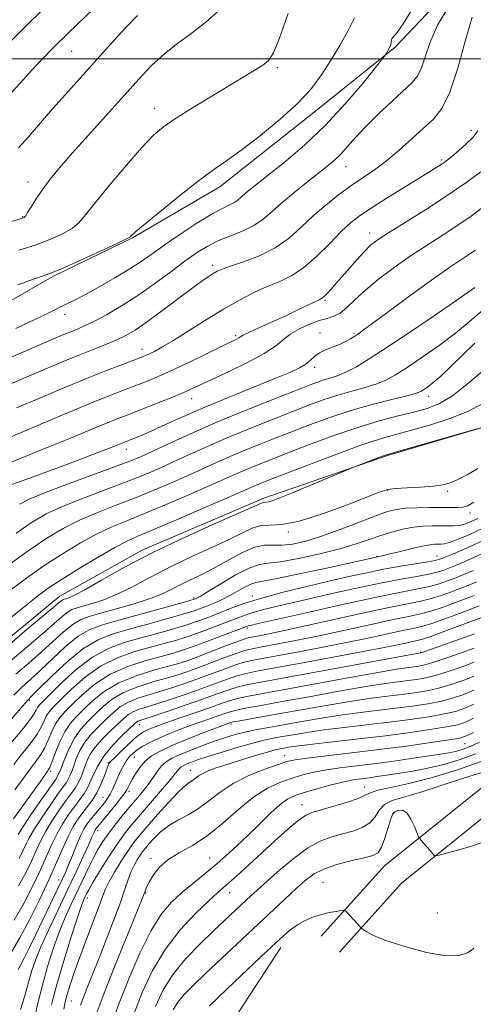
# Model space of a CAD drawing. Extents: x 2134800 to 2137700, y 354800 to 357700.
# Drawn here: x 2135265 to 2135375, y 355771 to 356009 of the extents above; entities that cross this region are included whole.
import ezdxf

# ---------------------------------------------------------------- set-up
doc = ezdxf.new("R2010")
doc.units = 0
doc.header["$MEASUREMENT"] = 0
for name, color, linetype, lineweight in [('32000', 7, 'Continuous', 0), ('DTM HARD BREAKLINE', 7, 'Continuous', 0), ('DTM SPOT ELEVATION', 2, 'Continuous', 13), ('INDEX CONTOUR', 41, 'Continuous', 13), ('INTERMEDIATE CONTOUR', 44, 'Continuous', 0)]:
    doc.layers.add(name, color=color, linetype=linetype, lineweight=lineweight)

msp = doc.modelspace()

# ---------------------------------------------------------------- linework, layer by layer
at = {"layer": '32000', "flags": 128}
msp.add_lwpolyline([(2137500, 356000), (2135000, 356000)], dxfattribs=at)
at = {"layer": 'DTM HARD BREAKLINE'}
for points in [[(2135582.32, 356228.94, 944.04), (2135574.76, 356157.2, 930.01), (2135566.64, 356095.41, 919.75), (2135561.59, 356059.36, 917.12), (2135546.64, 356029.23, 917.48), (2135528.82, 356009.11, 917.48), (2135492.64, 355941.46, 912.89), (2135459.16, 355888.92, 909.81), (2135423.27, 355857.28, 907.28), (2135387.99, 355832.43, 904.71), (2135353.63, 355804.7, 901.13), (2135338.3, 355787.69, 899.33)], [(2135588.16, 356228.44, 944.46), (2135580.6, 356156.61, 930.42), (2135572.46, 356094.69, 920.14), (2135567.27, 356057.63, 917.37), (2135551.52, 356025.94, 917.57), (2135533.65, 356005.78, 917.57), (2135497.71, 355938.55, 913.02), (2135463.66, 355885.13, 909.86), (2135426.92, 355852.74, 907.28), (2135391.54, 355827.83, 904.71), (2135357.69, 355800.51, 901.15), (2135342.68, 355783.85, 899.38)], [(2135374.451, 356022.167, 972.615), (2135356.169, 356002.795, 973.805), (2135336.985, 355987.469, 975.415), (2135313.803, 355969.074, 975.415), (2135292.658, 355956.687, 975.905), (2135273.345, 355947.322, 975.835), (2135241.487, 355929.009, 975.345), (2135221.968, 355916.658, 974.715), (2135200.051, 355902.357, 976.115), (2135177.458, 355881.806, 977.305), (2135164.259, 355865.526, 976.395), (2135152.402, 355849.818, 975.905), (2135137.648, 355830.251, 974.015), (2135124.42, 355815.326, 973.385)], [(2135173.589, 355759.255, 948.185), (2135192.315, 355780.879, 949.655), (2135212.028, 355803.535, 950.705), (2135234.047, 355831.698, 951.335), (2135252.808, 355851.706, 950.705), (2135275.043, 355869.972, 950.705), (2135295.007, 355881.116, 950.425), (2135324.438, 355893.678, 950.355), (2135354.32, 355904.027, 949.865), (2135382.43, 355912.317, 950.005), (2135399.992, 355922.399, 949.025), (2135420.211, 355940.418, 948.955), (2135432.202, 355955.834, 948.605), (2135441.773, 355970.996, 947.765), (2135459.12, 356000.269, 947.275), (2135466.426, 356017.401, 946.855)], [(2135328.522, 355785.005, 899.465), (2135313.497, 355762.008, 899.465), (2135308.154, 355747.106, 899.185), (2135301.134, 355729.95, 899.185), (2135293.392, 355712.039, 899.815), (2135290.581, 355705.324, 899.535), (2135287.754, 355699.349, 900.445), (2135275.096, 355680.838, 903.455), (2135262.321, 355667.746, 907.445), (2135239.141, 355645.803, 908.145), (2135209.392, 355620.02, 908.075), (2135192.799, 355612.513, 906.745), (2135177.983, 355613.916, 907.445), (2135163.997, 355622.483, 908.285), (2135156.184, 355630.445, 907.865)]]:
    msp.add_polyline3d(points, dxfattribs=at)
at = {"layer": 'DTM SPOT ELEVATION'}
for p in [(2135277.89, 356001.83, 983.1), (2135327.71, 355997.87, 977.7), (2135297.95, 355988.07, 978.6), (2135374.59, 355982.71, 968.48), (2135367.32, 355975.52, 968.26), (2135344.3, 355973.93, 971.2), (2135267.33, 355970.17, 980.6), (2135266.08, 355961.85, 980.1), (2135350.05, 355957.87, 966.6), (2135312, 355950.01, 970.4), (2135339.24, 355941.54, 965.8), (2135276.25, 355938.2, 973.5), (2135317.58, 355933.03, 966.27), (2135337.98, 355933.68, 962.5), (2135346.2, 355933.55, 962.2), (2135294.91, 355929.71, 968.6), (2135336.7, 355925.4, 961.6), (2135306.99, 355917.75, 963.3), (2135364.32, 355918.35, 955.4), (2135291.14, 355905.53, 961.4), (2135354.39, 355895.61, 947.9), (2135368.88, 355895.32, 947.7), (2135374.27, 355890.1, 945.5), (2135330.33, 355885.54, 947.8), (2135351.79, 355879.65, 942.1), (2135366.29, 355879.69, 940.7), (2135321.66, 355870.03, 940.5), (2135307.41, 355869.58, 944.3), (2135320.38, 355862.28, 935.7), (2135362.37, 355856.44, 926.1), (2135304.85, 355854.08, 934.1), (2135267.71, 355844.82, 941.8), (2135294.36, 355838.9, 925.3), (2135316.5, 355839.07, 919.7), (2135373.03, 355834.31, 911.1), (2135286.83, 355829.67, 924.1), (2135293.09, 355831.01, 921.1), (2135329.42, 355831.42, 912.7), (2135272.82, 355827.6, 933.7), (2135306.67, 355827.81, 914.7), (2135291.81, 355822.74, 919.6), (2135348.77, 355823.82, 906.7), (2135285.54, 355821.32, 922.9), (2135333.67, 355819.54, 906.7), (2135355.78, 355817.33, 901.7), (2135284.25, 355813.25, 919.5), (2135297.12, 355806.56, 910.3), (2135311.29, 355806.63, 908.9), (2135274.76, 355801.32, 922.7), (2135338.7, 355800.71, 900.9), (2135295.82, 355798.14, 909.9), (2135316.17, 355798.24, 905.3), (2135281.7, 355796.99, 915.5), (2135366.34, 355793.29, 901.1), (2135277.86, 355772.05, 913.1)]:
    msp.add_point(p, dxfattribs=at)
at = {"layer": 'INDEX CONTOUR'}
for points in [[(2135262.472, 355960.327, 980), (2135266.224, 355961.521, 980), (2135266.418, 355961.626, 980), (2135266.726, 355961.976, 980), (2135267.279, 355962.811, 980), (2135268.178, 355964.29, 980), (2135269.407, 355966.265, 980), (2135270.916, 355968.509, 980), (2135272.71, 355970.89, 980), (2135275.002, 355973.658, 980), (2135278.057, 355977.16, 980), (2135281.995, 355981.578, 980), (2135294.166, 355995.129, 980), (2135297.32, 355998.458, 980), (2135300.347, 356001.26, 980), (2135303.509, 356003.711, 980), (2135306.844, 356006.117, 980), (2135310.332, 356008.818, 980), (2135313.903, 356012.047, 980)], [(2135261.736, 355920.744, 970), (2135266.9, 355922.969, 970), (2135271.681, 355925.003, 970), (2135276.012, 355926.817, 970), (2135279.898, 355928.405, 970), (2135286.343, 355930.963, 970), (2135288.892, 355932.029, 970), (2135291.063, 355933.067, 970), (2135293.255, 355934.35, 970), (2135295.949, 355936.193, 970), (2135299.431, 355938.761, 970), (2135306.638, 355944.207, 970), (2135309.169, 355946.059, 970), (2135310.912, 355947.265, 970), (2135312.122, 355948.039, 970), (2135313.1, 355948.592, 970), (2135314.333, 355949.126, 970), (2135316.357, 355949.838, 970), (2135319.509, 355950.899, 970), (2135323.328, 355952.371, 970), (2135327.159, 355954.289, 970), (2135330.499, 355956.649, 970), (2135333.475, 355959.29, 970), (2135336.368, 355962.012, 970), (2135339.39, 355964.638, 970), (2135342.477, 355967.084, 970), (2135345.494, 355969.289, 970), (2135351.163, 355973.18, 970), (2135354.067, 355975.356, 970), (2135357.152, 355977.944, 970), (2135360.232, 355980.687, 970), (2135363.052, 355983.223, 970), (2135365.433, 355985.408, 970), (2135367.487, 355987.983, 970), (2135369.401, 355991.908, 970), (2135371.31, 355997.724, 970), (2135373.147, 356004.3, 970), (2135374.794, 356010.086, 970)], [(2135265.297, 355892.214, 960), (2135267.636, 355893.44, 960), (2135271.229, 355894.936, 960), (2135276.657, 355896.989, 960), (2135288.291, 355901.259, 960), (2135291.962, 355902.647, 960), (2135294.604, 355903.743, 960), (2135297.419, 355905.023, 960), (2135301.376, 355906.862, 960), (2135306.522, 355909.205, 960), (2135312.678, 355911.895, 960), (2135319.525, 355914.74, 960), (2135326.206, 355917.427, 960), (2135331.727, 355919.608, 960), (2135335.385, 355921.038, 960), (2135337.629, 355921.88, 960), (2135339.199, 355922.402, 960), (2135340.728, 355922.85, 960), (2135342.429, 355923.408, 960), (2135344.413, 355924.24, 960), (2135346.818, 355925.512, 960), (2135349.918, 355927.392, 960), (2135354.017, 355930.048, 960), (2135359.192, 355933.499, 960), (2135364.614, 355937.165, 960), (2135369.226, 355940.319, 960), (2135372.24, 355942.41, 960), (2135375.454, 355944.692, 960)], [(2135260.886, 355856.555, 950), (2135266.706, 355861.585, 950), (2135273.876, 355867.576, 950), (2135275.068, 355868.59, 950), (2135275.515, 355868.953, 950), (2135275.813, 355869.128, 950), (2135276.14, 355869.251, 950), (2135276.57, 355869.371, 950), (2135277.244, 355869.59, 950), (2135278.589, 355870.203, 950), (2135281.1, 355871.555, 950), (2135285.162, 355873.882, 950), (2135290.715, 355876.991, 950), (2135297.586, 355880.576, 950), (2135305.403, 355884.306, 950), (2135312.995, 355887.729, 950), (2135323.875, 355892.527, 950), (2135324.341, 355892.686, 950), (2135325.079, 355892.718, 950), (2135325.689, 355892.829, 950), (2135326.641, 355893.137, 950), (2135328.296, 355893.785, 950), (2135331.07, 355894.925, 950), (2135346.377, 355901.284, 950), (2135352.853, 355903.774, 950), (2135354.055, 355904.206, 950), (2135355.673, 355904.696, 950), (2135382.457, 355912.32, 950)], [(2135262.779, 355833.974, 940), (2135266.25, 355838.082, 940), (2135267.818, 355840.042, 940), (2135268.812, 355841.465, 940), (2135269.354, 355842.413, 940), (2135269.68, 355843.047, 940), (2135270.055, 355843.582, 940), (2135270.87, 355844.451, 940), (2135272.551, 355846.143, 940), (2135275.37, 355848.932, 940), (2135278.992, 355852.23, 940), (2135282.935, 355855.236, 940), (2135286.807, 355857.344, 940), (2135290.607, 355858.74, 940), (2135294.425, 355859.805, 940), (2135298.304, 355860.854, 940), (2135302.09, 355861.921, 940), (2135305.58, 355862.973, 940), (2135308.63, 355863.988, 940), (2135311.349, 355864.986, 940), (2135313.906, 355865.998, 940), (2135316.518, 355867.057, 940), (2135319.592, 355868.199, 940), (2135323.581, 355869.462, 940), (2135328.737, 355870.857, 940), (2135334.499, 355872.281, 940), (2135340.107, 355873.605, 940), (2135344.982, 355874.728, 940), (2135349.29, 355875.673, 940), (2135353.383, 355876.49, 940), (2135357.473, 355877.217, 940), (2135364.092, 355878.301, 940), (2135365.843, 355878.623, 940), (2135366.986, 355878.937, 940), (2135368.255, 355879.419, 940), (2135370.316, 355880.253, 940), (2135373.565, 355881.66, 940), (2135378.333, 355883.87, 940)], [(2135265.254, 355806.498, 930), (2135266.151, 355808.332, 930), (2135266.851, 355809.881, 930), (2135267.672, 355811.537, 930), (2135268.919, 355813.684, 930), (2135270.765, 355816.53, 930), (2135272.855, 355819.592, 930), (2135274.699, 355822.211, 930), (2135276.661, 355824.925, 930), (2135277.122, 355825.675, 930), (2135277.516, 355826.52, 930), (2135277.929, 355827.59, 930), (2135278.419, 355828.96, 930), (2135279.05, 355830.669, 930), (2135279.92, 355832.611, 930), (2135281.136, 355834.644, 930), (2135282.748, 355836.642, 930), (2135284.577, 355838.539, 930), (2135286.386, 355840.286, 930), (2135288.026, 355841.841, 930), (2135289.688, 355843.199, 930), (2135291.646, 355844.365, 930), (2135294.094, 355845.353, 930), (2135296.888, 355846.232, 930), (2135299.801, 355847.081, 930), (2135302.666, 355847.971, 930), (2135305.556, 355848.946, 930), (2135308.605, 355850.041, 930), (2135315.048, 355852.441, 930), (2135317.796, 355853.414, 930), (2135319.967, 355854.063, 930), (2135322.31, 355854.579, 930), (2135331.075, 355856.196, 930), (2135337.46, 355857.397, 930), (2135343.943, 355858.663, 930), (2135349.666, 355859.846, 930), (2135357.982, 355861.642, 930), (2135360.523, 355862.175, 930), (2135362.616, 355862.67, 930), (2135365.019, 355863.396, 930), (2135368.23, 355864.52, 930), (2135371.709, 355865.806, 930), (2135376.492, 355867.628, 930)], [(2135265.528, 355770.004, 920), (2135266.531, 355773.001, 920), (2135267.182, 355775.343, 920), (2135267.7, 355777.371, 920), (2135268.297, 355779.428, 920), (2135269.168, 355781.881, 920), (2135270.503, 355785.101, 920), (2135272.411, 355789.305, 920), (2135274.665, 355794.098, 920), (2135276.956, 355798.928, 920), (2135279.015, 355803.304, 920), (2135280.718, 355806.974, 920), (2135281.983, 355809.741, 920), (2135282.766, 355811.498, 920), (2135283.414, 355812.996, 920), (2135283.58, 355813.328, 920), (2135283.729, 355813.572, 920), (2135283.883, 355813.778, 920), (2135286.901, 355817.47, 920), (2135288.573, 355819.541, 920), (2135290.001, 355821.344, 920), (2135290.848, 355822.473, 920), (2135291.246, 355823.088, 920), (2135291.667, 355823.95, 920), (2135292.016, 355824.614, 920), (2135292.566, 355825.6, 920), (2135293.376, 355826.961, 920), (2135294.438, 355828.517, 920), (2135295.727, 355830.023, 920), (2135297.271, 355831.313, 920), (2135299.309, 355832.513, 920), (2135302.133, 355833.823, 920), (2135305.842, 355835.363, 920), (2135309.757, 355836.91, 920), (2135316.153, 355839.349, 920), (2135316.391, 355839.423, 920), (2135316.941, 355839.542, 920), (2135318.183, 355839.77, 920), (2135323.82, 355840.76, 920), (2135328.358, 355841.569, 920), (2135333.964, 355842.582, 920), (2135339.999, 355843.651, 920), (2135345.688, 355844.6, 920), (2135350.433, 355845.295, 920), (2135354.353, 355845.795, 920), (2135357.742, 355846.204, 920), (2135360.863, 355846.62, 920), (2135363.843, 355847.116, 920), (2135366.778, 355847.756, 920), (2135369.725, 355848.585, 920), (2135372.589, 355849.566, 920), (2135375.24, 355850.639, 920)], [(2135284.079, 355769.405, 910), (2135285.783, 355773.916, 910), (2135288.317, 355780.278, 910), (2135291.126, 355787.21, 910), (2135294.836, 355796.31, 910), (2135295.412, 355797.759, 910), (2135295.613, 355798.341, 910), (2135295.795, 355798.92, 910), (2135296.124, 355799.752, 910), (2135296.717, 355800.946, 910), (2135297.69, 355802.549, 910), (2135299.149, 355804.379, 910), (2135301.197, 355806.199, 910), (2135303.895, 355807.872, 910), (2135307.125, 355809.682, 910), (2135310.724, 355812.019, 910), (2135314.525, 355815.098, 910), (2135318.341, 355818.447, 910), (2135321.979, 355821.421, 910), (2135325.29, 355823.531, 910), (2135328.28, 355824.917, 910), (2135330.998, 355825.875, 910), (2135333.537, 355826.653, 910), (2135336.154, 355827.323, 910), (2135339.154, 355827.907, 910), (2135342.768, 355828.435, 910), (2135351.571, 355829.527, 910), (2135356.449, 355830.178, 910), (2135361.105, 355830.837, 910), (2135364.992, 355831.407, 910), (2135367.733, 355831.823, 910), (2135369.617, 355832.152, 910), (2135371.103, 355832.494, 910), (2135372.604, 355832.954, 910), (2135374.355, 355833.648, 910), (2135376.542, 355834.696, 910)], [(2135311.256, 355770.825, 900), (2135315.528, 355775.003, 900), (2135320.506, 355779.742, 900), (2135325.063, 355784.034, 900), (2135328.35, 355787.105, 900), (2135330.649, 355789.121, 900), (2135332.521, 355790.484, 900), (2135334.425, 355791.534, 900), (2135336.396, 355792.357, 900), (2135338.368, 355792.978, 900), (2135340.251, 355793.42, 900), (2135341.884, 355793.715, 900), (2135343.084, 355793.892, 900), (2135343.742, 355793.973, 900), (2135344.043, 355793.937, 900), (2135344.245, 355793.753, 900), (2135347.834, 355789.805, 900), (2135348.084, 355789.582, 900), (2135348.483, 355789.28, 900), (2135349.291, 355788.733, 900), (2135350.953, 355787.879, 900), (2135353.958, 355786.68, 900), (2135358.518, 355785.186, 900), (2135363.733, 355783.787, 900), (2135368.426, 355782.962, 900), (2135371.681, 355783.028, 900), (2135373.637, 355783.662, 900), (2135374.695, 355784.381, 900), (2135375.224, 355784.847, 900)]]:
    msp.add_polyline3d(points, dxfattribs=at)
at = {"layer": 'INTERMEDIATE CONTOUR'}
for points in [[(2135262.592, 355990.941, 984), (2135265.48, 355994.15, 984), (2135268.174, 355997.164, 984), (2135270.709, 355999.881, 984), (2135273.537, 356002.747, 984), (2135277.216, 356006.344, 984), (2135291.178, 356019.815, 984)], [(2135262.086, 356003.154, 986), (2135265.365, 356006.434, 986), (2135272.519, 356013.49, 986)], [(2135263.157, 355927.734, 972), (2135269.229, 355930.366, 972), (2135273.399, 355932.157, 972), (2135276.036, 355933.273, 972), (2135279.351, 355934.622, 972), (2135281.06, 355935.369, 972), (2135283.301, 355936.47, 972), (2135286.329, 355938.099, 972), (2135289.975, 355940.226, 972), (2135293.965, 355942.769, 972), (2135298.025, 355945.609, 972), (2135301.898, 355948.467, 972), (2135305.325, 355951.027, 972), (2135308.157, 355953.052, 972), (2135310.671, 355954.631, 972), (2135313.253, 355955.936, 972), (2135316.164, 355957.127, 972), (2135319.182, 355958.332, 972), (2135321.962, 355959.667, 972), (2135324.282, 355961.236, 972), (2135326.423, 355963.074, 972), (2135328.788, 355965.206, 972), (2135331.642, 355967.602, 972), (2135334.682, 355970.031, 972), (2135339.673, 355973.953, 972), (2135341.438, 355975.445, 972), (2135343.017, 355976.967, 972), (2135344.663, 355978.766, 972), (2135346.608, 355980.952, 972), (2135349.082, 355983.599, 972), (2135352.176, 355986.684, 972), (2135355.433, 355989.792, 972), (2135360.215, 355994.22, 972), (2135361.494, 355995.728, 972), (2135362.446, 355997.63, 972), (2135363.405, 356000.459, 972), (2135364.651, 356004.065, 972), (2135366.448, 356008.129, 972), (2135368.914, 356012.301, 972)], [(2135264.45, 355934.783, 974), (2135269.028, 355936.9, 974), (2135272.372, 355938.512, 974), (2135276.796, 355940.693, 974), (2135278.759, 355941.68, 974), (2135281.253, 355942.997, 974), (2135284.615, 355944.844, 974), (2135288.407, 355947.009, 974), (2135291.999, 355949.171, 974), (2135294.96, 355951.113, 974), (2135297.657, 355953.011, 974), (2135300.657, 355955.142, 974), (2135304.326, 355957.66, 974), (2135308.216, 355960.223, 974), (2135311.679, 355962.363, 974), (2135314.22, 355963.748, 974), (2135315.962, 355964.576, 974), (2135317.184, 355965.176, 974), (2135318.145, 355965.826, 974), (2135319.032, 355966.588, 974), (2135320.012, 355967.471, 974), (2135321.278, 355968.531, 974), (2135323.125, 355970.003, 974), (2135325.871, 355972.169, 974), (2135329.71, 355975.247, 974), (2135334.326, 355979.191, 974), (2135339.275, 355983.89, 974), (2135344.104, 355989.104, 974), (2135348.326, 355994.08, 974), (2135351.445, 355997.936, 974), (2135353.144, 356000.065, 974), (2135353.834, 356000.957, 974), (2135354.108, 356001.376, 974), (2135354.436, 356001.937, 974), (2135354.81, 356002.654, 974), (2135355.102, 356003.391, 974), (2135355.227, 356004.038, 974), (2135355.286, 356004.573, 974), (2135355.426, 356005, 974), (2135356.635, 356006.384, 974), (2135358.138, 356008.496, 974), (2135360.39, 356012.104, 974)], [(2135265.039, 355978.478, 982), (2135267.456, 355981.161, 982), (2135273.323, 355987.885, 982), (2135276.442, 355991.41, 982), (2135285.464, 356001.502, 982), (2135288.272, 356004.611, 982), (2135291.059, 356007.588, 982), (2135293.891, 356010.465, 982)], [(2135265.163, 355953.746, 978), (2135269.099, 355954.945, 978), (2135272.687, 355956.286, 978), (2135275.739, 355957.696, 978), (2135278.092, 355959.077, 978), (2135279.742, 355960.448, 978), (2135281.315, 355962.288, 978), (2135283.597, 355965.194, 978), (2135287.089, 355969.475, 978), (2135291.161, 355974.309, 978), (2135294.897, 355978.588, 978), (2135297.683, 355981.521, 978), (2135300.105, 355983.594, 978), (2135303.051, 355985.609, 978), (2135307.124, 355988.159, 978), (2135311.795, 355991, 978), (2135319.839, 355995.835, 978), (2135322.514, 355997.466, 978), (2135324.391, 355998.667, 978), (2135325.651, 355999.694, 978), (2135326.738, 356001.456, 978), (2135328.164, 356005.026, 978), (2135330.268, 356010.992, 978)], [(2135264.88, 355945.311, 976), (2135268.662, 355946.684, 976), (2135271.776, 355947.777, 976), (2135275.302, 355949.152, 976), (2135279.941, 355951.179, 976), (2135284.875, 355953.445, 976), (2135288.906, 355955.343, 976), (2135291.156, 355956.427, 976), (2135292.029, 355956.887, 976), (2135292.247, 355957.073, 976), (2135292.516, 355957.357, 976), (2135293.472, 355958.208, 976), (2135295.736, 355960.116, 976), (2135299.645, 355963.338, 976), (2135304.411, 355967.188, 976), (2135308.962, 355970.749, 976), (2135312.544, 355973.38, 976), (2135315.667, 355975.569, 976), (2135319.159, 355978.08, 976), (2135323.573, 355981.462, 976), (2135328.354, 355985.389, 976), (2135332.672, 355989.317, 976), (2135335.92, 355992.846, 976), (2135338.376, 355996.15, 976), (2135340.542, 355999.549, 976), (2135342.772, 356003.228, 976), (2135344.839, 356006.839, 976), (2135346.369, 356009.902, 976)], [(2135264.571, 355915.572, 968), (2135269.947, 355917.843, 968), (2135275.859, 355920.312, 968), (2135281.55, 355922.645, 968), (2135286.381, 355924.567, 968), (2135290.194, 355926.039, 968), (2135294.685, 355927.743, 968), (2135295.794, 355928.189, 968), (2135296.742, 355928.614, 968), (2135297.967, 355929.214, 968), (2135299.77, 355930.202, 968), (2135302.419, 355931.793, 968), (2135310.299, 355936.792, 968), (2135314.655, 355939.454, 968), (2135318.702, 355941.735, 968), (2135322.348, 355943.591, 968), (2135325.585, 355945.058, 968), (2135328.452, 355946.242, 968), (2135331.175, 355947.543, 968), (2135334.031, 355949.433, 968), (2135337.183, 355952.195, 968), (2135340.352, 355955.342, 968), (2135343.149, 355958.199, 968), (2135345.366, 355960.298, 968), (2135347.53, 355962.008, 968), (2135350.351, 355963.906, 968), (2135354.264, 355966.38, 968), (2135358.595, 355969.061, 968), (2135366.442, 355973.873, 968), (2135367.325, 355974.433, 968), (2135367.997, 355974.894, 968), (2135368.758, 355975.476, 968), (2135369.878, 355976.391, 968), (2135371.517, 355977.766, 968), (2135373.368, 355979.408, 968), (2135375.01, 355981.04, 968), (2135376.163, 355982.603, 968)], [(2135257.578, 355906.21, 966), (2135268.175, 355910.669, 966), (2135275.407, 355913.695, 966), (2135282.191, 355916.506, 966), (2135287.19, 355918.53, 966), (2135290.698, 355919.907, 966), (2135293.418, 355920.951, 966), (2135295.992, 355921.956, 966), (2135298.822, 355923.131, 966), (2135302.252, 355924.665, 966), (2135306.431, 355926.644, 966), (2135310.732, 355928.734, 966), (2135317.827, 355932.208, 966), (2135318.4, 355932.512, 966), (2135318.785, 355932.756, 966), (2135319.437, 355933.126, 966), (2135320.812, 355933.802, 966), (2135323.208, 355934.9, 966), (2135326.282, 355936.289, 966), (2135329.531, 355937.777, 966), (2135332.509, 355939.183, 966), (2135337.926, 355941.81, 966), (2135338.574, 355942.184, 966), (2135339.14, 355942.664, 966), (2135339.942, 355943.479, 966), (2135341.096, 355944.741, 966), (2135342.668, 355946.526, 966), (2135344.655, 355948.825, 966), (2135346.789, 355951.273, 966), (2135348.73, 355953.416, 966), (2135350.317, 355954.971, 966), (2135352.092, 355956.333, 966), (2135354.774, 355958.07, 966), (2135358.834, 355960.59, 966), (2135363.759, 355963.67, 966), (2135368.788, 355966.932, 966), (2135373.255, 355970.018, 966), (2135376.869, 355972.657, 966)], [(2135263.563, 355902.521, 964), (2135267.859, 355904.307, 964), (2135272.376, 355906.101, 964), (2135277.228, 355908.072, 964), (2135285.988, 355911.694, 964), (2135288.934, 355912.888, 964), (2135291.32, 355913.825, 964), (2135297.156, 355916.098, 964), (2135300.714, 355917.511, 964), (2135303.928, 355918.822, 964), (2135306.406, 355919.89, 964), (2135308.724, 355920.952, 964), (2135315.85, 355924.278, 964), (2135320.449, 355926.51, 964), (2135324.474, 355928.676, 964), (2135327.194, 355930.495, 964), (2135329.059, 355932.017, 964), (2135330.813, 355933.377, 964), (2135333.013, 355934.663, 964), (2135335.468, 355935.799, 964), (2135337.799, 355936.663, 964), (2135339.724, 355937.21, 964), (2135341.347, 355937.705, 964), (2135342.868, 355938.489, 964), (2135344.493, 355939.829, 964), (2135346.447, 355941.706, 964), (2135348.963, 355944.028, 964), (2135352.186, 355946.686, 964), (2135355.93, 355949.511, 964), (2135359.924, 355952.315, 964), (2135363.92, 355954.95, 964), (2135367.77, 355957.416, 964), (2135371.347, 355959.749, 964), (2135374.545, 355961.969, 964), (2135377.332, 355964.025, 964)], [(2135262.804, 355896.743, 962), (2135268.856, 355898.968, 962), (2135279.062, 355902.762, 962), (2135283.843, 355904.56, 962), (2135287.051, 355905.79, 962), (2135288.912, 355906.527, 962), (2135291.266, 355907.478, 962), (2135292.061, 355907.786, 962), (2135293.246, 355908.257, 962), (2135294.994, 355908.986, 962), (2135297.463, 355910.072, 962), (2135300.786, 355911.587, 962), (2135305.005, 355913.491, 962), (2135310.137, 355915.72, 962), (2135316.048, 355918.167, 962), (2135327.107, 355922.631, 962), (2135330.703, 355924.134, 962), (2135333.026, 355925.228, 962), (2135334.538, 355926.149, 962), (2135335.664, 355927.083, 962), (2135336.69, 355928.012, 962), (2135337.862, 355928.868, 962), (2135339.353, 355929.605, 962), (2135342.689, 355930.919, 962), (2135344.153, 355931.609, 962), (2135345.394, 355932.298, 962), (2135346.419, 355932.93, 962), (2135347.351, 355933.543, 962), (2135348.781, 355934.561, 962), (2135351.417, 355936.505, 962), (2135355.663, 355939.666, 962), (2135360.723, 355943.411, 962), (2135365.494, 355946.876, 962), (2135369.127, 355949.401, 962), (2135373.789, 355952.477, 962), (2135375.575, 355953.722, 962)], [(2135264.47, 355885.25, 958), (2135268.362, 355887.919, 958), (2135271.736, 355889.883, 958), (2135275.512, 355891.638, 958), (2135280.325, 355893.568, 958), (2135290.711, 355897.492, 958), (2135294.896, 355899.144, 958), (2135298.495, 355900.663, 958), (2135302.005, 355902.231, 958), (2135305.857, 355903.998, 958), (2135310.2, 355905.969, 958), (2135315.117, 355908.117, 958), (2135320.581, 355910.387, 958), (2135326.137, 355912.617, 958), (2135331.223, 355914.619, 958), (2135335.433, 355916.252, 958), (2135339.002, 355917.564, 958), (2135342.322, 355918.654, 958), (2135345.677, 355919.611, 958), (2135348.906, 355920.498, 958), (2135351.741, 355921.372, 958), (2135354.055, 355922.321, 958), (2135356.295, 355923.561, 958), (2135359.05, 355925.338, 958), (2135362.706, 355927.798, 958), (2135366.83, 355930.682, 958), (2135370.783, 355933.629, 958), (2135374.094, 355936.357, 958), (2135376.966, 355938.893, 958)], [(2135262.135, 355877.158, 956), (2135267.423, 355880.967, 956), (2135271.93, 355884.004, 956), (2135275.898, 355886.373, 956), (2135279.795, 355888.341, 956), (2135283.993, 355890.147, 956), (2135288.476, 355891.912, 956), (2135293.131, 355893.724, 956), (2135297.831, 355895.64, 956), (2135302.385, 355897.583, 956), (2135306.592, 355899.439, 956), (2135313.877, 355902.733, 956), (2135317.555, 355904.34, 956), (2135321.637, 355906.034, 956), (2135326.069, 355907.808, 956), (2135330.719, 355909.631, 956), (2135335.481, 355911.466, 956), (2135340.375, 355913.248, 956), (2135345.446, 355914.906, 956), (2135350.626, 355916.371, 956), (2135355.383, 355917.587, 956), (2135359.07, 355918.503, 956), (2135361.256, 355919.105, 956), (2135362.381, 355919.532, 956), (2135363.104, 355919.963, 956), (2135363.999, 355920.581, 956), (2135365.313, 355921.605, 956), (2135367.208, 355923.257, 956), (2135369.753, 355925.649, 956), (2135375.471, 355931.199, 956)], [(2135263.283, 355871.629, 954), (2135267.316, 355874.616, 954), (2135271.508, 355877.539, 954), (2135275.834, 355880.343, 954), (2135280.102, 355882.895, 954), (2135284.078, 355885.043, 954), (2135287.661, 355886.726, 954), (2135291.293, 355888.237, 954), (2135295.551, 355889.957, 954), (2135300.765, 355892.137, 954), (2135306.276, 355894.503, 954), (2135311.178, 355896.647, 954), (2135317.555, 355899.497, 954), (2135319.994, 355900.562, 954), (2135322.693, 355901.681, 954), (2135326.001, 355902.998, 954), (2135330.215, 355904.643, 954), (2135335.476, 355906.668, 954), (2135341.315, 355908.832, 954), (2135347.108, 355910.82, 954), (2135352.334, 355912.389, 954), (2135356.875, 355913.589, 954), (2135360.716, 355914.542, 954), (2135363.919, 355915.421, 954), (2135366.864, 355916.597, 954), (2135370.013, 355918.491, 954), (2135373.695, 355921.353, 954), (2135377.728, 355924.76, 954)], [(2135262.329, 355864.078, 952), (2135266.641, 355867.591, 952), (2135269.826, 355870.119, 952), (2135272.498, 355872.074, 952), (2135275.593, 355874.111, 952), (2135279.738, 355876.681, 952), (2135284.307, 355879.417, 952), (2135288.361, 355881.746, 952), (2135291.329, 355883.305, 952), (2135294.11, 355884.561, 952), (2135297.971, 355886.189, 952), (2135303.699, 355888.634, 952), (2135310.166, 355891.423, 952), (2135315.765, 355893.855, 952), (2135322.432, 355896.785, 952), (2135323.749, 355897.328, 952), (2135325.933, 355898.189, 952), (2135329.71, 355899.654, 952), (2135335.447, 355901.864, 952), (2135342.069, 355904.373, 952), (2135348.144, 355906.589, 952), (2135352.653, 355908.089, 952), (2135356.231, 355909.123, 952), (2135359.926, 355910.112, 952), (2135364.48, 355911.39, 952), (2135369.404, 355912.96, 952), (2135373.905, 355914.739, 952), (2135377.395, 355916.643, 952)], [(2135263.066, 355854.286, 948), (2135267.182, 355857.739, 948), (2135270.949, 355860.934, 948), (2135273.682, 355863.339, 948), (2135275.529, 355864.99, 948), (2135276.852, 355866.062, 948), (2135277.997, 355866.736, 948), (2135279.254, 355867.205, 948), (2135283.148, 355868.302, 948), (2135285.93, 355869.222, 948), (2135289.111, 355870.526, 948), (2135292.607, 355872.273, 948), (2135296.528, 355874.378, 948), (2135301.033, 355876.718, 948), (2135306.14, 355879.159, 948), (2135311.301, 355881.527, 948), (2135315.825, 355883.633, 948), (2135319.213, 355885.312, 948), (2135321.721, 355886.486, 948), (2135323.797, 355887.098, 948), (2135325.919, 355887.204, 948), (2135328.688, 355887.313, 948), (2135332.737, 355888.044, 948), (2135338.349, 355889.794, 948), (2135344.419, 355892.045, 948), (2135352.554, 355895.263, 948), (2135354.401, 355895.814, 948), (2135356.263, 355896.035, 948), (2135359.047, 355896.203, 948), (2135362.344, 355896.389, 948), (2135365.413, 355896.613, 948), (2135367.72, 355896.911, 948), (2135369.545, 355897.392, 948), (2135371.372, 355898.181, 948), (2135373.583, 355899.368, 948), (2135376.153, 355900.914, 948)], [(2135264.461, 355851.108, 946), (2135267.561, 355853.78, 946), (2135270.663, 355856.503, 946), (2135275.99, 355861.389, 946), (2135278.19, 355863.17, 946), (2135280.18, 355864.343, 946), (2135282.367, 355865.159, 946), (2135285.232, 355865.963, 946), (2135289.053, 355867.013, 946), (2135293.271, 355868.242, 946), (2135297.122, 355869.498, 946), (2135300.051, 355870.664, 946), (2135302.34, 355871.765, 946), (2135304.48, 355872.86, 946), (2135309.607, 355875.325, 946), (2135312.657, 355876.899, 946), (2135315.965, 355878.752, 946), (2135319.256, 355880.54, 946), (2135322.204, 355881.829, 946), (2135324.597, 355882.331, 946), (2135326.689, 355882.34, 946), (2135328.848, 355882.295, 946), (2135331.404, 355882.571, 946), (2135334.531, 355883.281, 946), (2135338.36, 355884.47, 946), (2135342.878, 355886.113, 946), (2135351.465, 355889.436, 946), (2135354.296, 355890.438, 946), (2135356.455, 355890.986, 946), (2135358.652, 355891.257, 946), (2135361.4, 355891.4, 946), (2135364.426, 355891.463, 946), (2135367.263, 355891.465, 946), (2135369.54, 355891.437, 946), (2135371.279, 355891.438, 946), (2135372.601, 355891.539, 946), (2135373.722, 355891.864, 946), (2135375.239, 355892.755, 946)], [(2135263.906, 355846.07, 944), (2135265.855, 355847.93, 944), (2135267.939, 355849.82, 944), (2135270.376, 355852.071, 944), (2135273.292, 355854.865, 944), (2135276.451, 355857.788, 944), (2135279.528, 355860.279, 944), (2135282.354, 355861.947, 944), (2135285.401, 355863.092, 944), (2135289.299, 355864.186, 944), (2135294.367, 355865.565, 944), (2135304.047, 355868.229, 944), (2135306.537, 355868.927, 944), (2135307.572, 355869.23, 944), (2135307.887, 355869.34, 944), (2135308.177, 355869.479, 944), (2135308.975, 355869.94, 944), (2135310.775, 355871.036, 944), (2135313.835, 355872.914, 944), (2135317.485, 355875.061, 944), (2135320.823, 355876.799, 944), (2135323.26, 355877.657, 944), (2135325.465, 355877.979, 944), (2135328.425, 355878.318, 944), (2135332.796, 355879.096, 944), (2135337.926, 355880.219, 944), (2135342.834, 355881.466, 944), (2135346.772, 355882.651, 944), (2135349.916, 355883.727, 944), (2135352.673, 355884.686, 944), (2135355.373, 355885.511, 944), (2135358.031, 355886.176, 944), (2135360.583, 355886.647, 944), (2135362.971, 355886.908, 944), (2135365.158, 355887.008, 944), (2135367.109, 355887.011, 944), (2135368.805, 355886.982, 944), (2135370.269, 355886.982, 944), (2135371.54, 355887.071, 944), (2135372.712, 355887.321, 944), (2135374.127, 355887.858, 944), (2135376.185, 355888.816, 944)], [(2135256.693, 355832.598, 942), (2135266.111, 355843.481, 942), (2135267.249, 355844.752, 942), (2135268.318, 355845.861, 942), (2135270.089, 355847.64, 942), (2135273.097, 355850.628, 942), (2135276.912, 355854.188, 942), (2135280.865, 355857.388, 942), (2135284.472, 355859.536, 942), (2135287.991, 355860.902, 942), (2135291.862, 355861.996, 942), (2135296.336, 355863.209, 942), (2135300.891, 355864.473, 942), (2135304.813, 355865.601, 942), (2135307.59, 355866.46, 942), (2135309.51, 355867.129, 942), (2135311.064, 355867.741, 942), (2135312.658, 355868.412, 942), (2135314.367, 355869.192, 942), (2135316.184, 355870.111, 942), (2135318.066, 355871.162, 942), (2135319.841, 355872.173, 942), (2135321.301, 355872.931, 942), (2135322.459, 355873.324, 942), (2135327.626, 355874.258, 942), (2135333.348, 355875.435, 942), (2135340.002, 355876.872, 942), (2135351.925, 355879.509, 942), (2135352.264, 355879.572, 942), (2135353.016, 355879.74, 942), (2135354.55, 355880.113, 942), (2135357.055, 355880.742, 942), (2135360.004, 355881.469, 942), (2135362.694, 355882.084, 942), (2135364.583, 355882.431, 942), (2135365.794, 355882.56, 942), (2135367.315, 355882.576, 942), (2135368.13, 355882.671, 942), (2135369.278, 355882.963, 942), (2135371.044, 355883.596, 942), (2135373.988, 355884.865, 942), (2135378.737, 355887.104, 942)], [(2135263.905, 355829.219, 938), (2135265.422, 355831.19, 938), (2135266.937, 355833.071, 938), (2135268.373, 355834.888, 938), (2135269.599, 355836.636, 938), (2135270.528, 355838.301, 938), (2135271.243, 355839.81, 938), (2135271.869, 355841.078, 938), (2135272.563, 355842.108, 938), (2135273.608, 355843.258, 938), (2135275.318, 355844.971, 938), (2135277.916, 355847.517, 938), (2135281.252, 355850.455, 938), (2135285.085, 355853.167, 938), (2135289.167, 355855.177, 938), (2135293.226, 355856.581, 938), (2135296.988, 355857.615, 938), (2135300.273, 355858.498, 938), (2135303.29, 355859.368, 938), (2135306.346, 355860.345, 938), (2135309.633, 355861.5, 938), (2135312.891, 355862.715, 938), (2135315.745, 355863.822, 938), (2135317.967, 355864.702, 938), (2135319.915, 355865.429, 938), (2135322.092, 355866.121, 938), (2135324.952, 355866.891, 938), (2135328.751, 355867.815, 938), (2135333.694, 355868.964, 938), (2135339.807, 355870.358, 938), (2135346.384, 355871.82, 938), (2135352.54, 355873.12, 938), (2135357.56, 355874.09, 938), (2135361.423, 355874.785, 938), (2135364.278, 355875.32, 938), (2135366.32, 355875.802, 938), (2135367.931, 355876.311, 938), (2135369.535, 355876.92, 938), (2135371.551, 355877.728, 938), (2135374.358, 355878.937, 938), (2135378.328, 355880.776, 938)], [(2135264.17, 355823.106, 936), (2135266.246, 355825.945, 936), (2135268.064, 355828.405, 936), (2135269.447, 355830.226, 936), (2135270.495, 355831.693, 936), (2135271.379, 355833.231, 936), (2135272.244, 355835.137, 936), (2135273.131, 355837.206, 936), (2135274.058, 355839.109, 936), (2135275.071, 355840.635, 936), (2135276.345, 355842.065, 936), (2135278.085, 355843.8, 936), (2135280.463, 355846.103, 936), (2135283.512, 355848.68, 936), (2135287.236, 355851.097, 936), (2135291.526, 355853.01, 936), (2135295.846, 355854.421, 936), (2135299.551, 355855.425, 936), (2135302.242, 355856.142, 936), (2135304.49, 355856.816, 936), (2135307.112, 355857.717, 936), (2135310.636, 355859.012, 936), (2135314.432, 355860.443, 936), (2135320.238, 355862.66, 936), (2135320.603, 355862.781, 936), (2135321.168, 355862.925, 936), (2135323.002, 355863.349, 936), (2135334.632, 355865.989, 936), (2135343.478, 355867.966, 936), (2135351.696, 355869.751, 936), (2135357.648, 355870.963, 936), (2135361.64, 355871.738, 936), (2135364.463, 355872.339, 936), (2135366.798, 355872.982, 936), (2135368.875, 355873.685, 936), (2135370.815, 355874.42, 936), (2135372.786, 355875.203, 936), (2135375.151, 355876.215, 936)], [(2135263.852, 355816.094, 934), (2135270.707, 355825.621, 934), (2135271.957, 355827.38, 934), (2135272.618, 355828.498, 934), (2135273.16, 355829.825, 934), (2135273.96, 355831.973, 934), (2135275.02, 355834.603, 934), (2135276.247, 355837.139, 934), (2135277.58, 355839.161, 934), (2135279.083, 355840.871, 934), (2135280.852, 355842.628, 934), (2135283.007, 355844.688, 934), (2135285.758, 355846.901, 934), (2135289.336, 355849.015, 934), (2135293.775, 355850.814, 934), (2135298.299, 355852.22, 934), (2135304.06, 355853.754, 934), (2135305.493, 355854.211, 934), (2135307.404, 355854.937, 934), (2135314.358, 355857.624, 934), (2135317.642, 355858.872, 934), (2135319.674, 355859.603, 934), (2135320.883, 355859.955, 934), (2135321.996, 355860.176, 934), (2135323.724, 355860.5, 934), (2135326.709, 355861.104, 934), (2135331.576, 355862.147, 934), (2135346.423, 355865.442, 934), (2135353.482, 355866.978, 934), (2135361.954, 355868.713, 934), (2135364.648, 355869.358, 934), (2135367.275, 355870.161, 934), (2135369.82, 355871.059, 934), (2135372.095, 355871.921, 934), (2135374.022, 355872.678, 934), (2135375.945, 355873.493, 934)], [(2135264.948, 355812.33, 932), (2135266.185, 355814.249, 932), (2135268.246, 355817.291, 932), (2135270.641, 355820.76, 932), (2135273.98, 355825.542, 932), (2135274.697, 355826.737, 932), (2135275.296, 355828.127, 932), (2135276.131, 355830.303, 932), (2135277.243, 355832.97, 932), (2135278.591, 355835.607, 932), (2135280.134, 355837.817, 932), (2135281.826, 355839.695, 932), (2135283.619, 355841.457, 932), (2135285.517, 355843.264, 932), (2135287.723, 355845.05, 932), (2135290.491, 355846.69, 932), (2135293.934, 355848.084, 932), (2135297.593, 355849.226, 932), (2135300.867, 355850.136, 932), (2135303.363, 355850.862, 932), (2135305.525, 355851.578, 932), (2135308.004, 355852.489, 932), (2135314.703, 355855.033, 932), (2135317.719, 355856.143, 932), (2135319.82, 355856.833, 932), (2135321.596, 355857.267, 932), (2135323.897, 355857.701, 932), (2135327.4, 355858.348, 932), (2135332.085, 355859.25, 932), (2135337.76, 355860.405, 932), (2135344.118, 355861.772, 932), (2135350.4, 355863.152, 932), (2135355.732, 355864.31, 932), (2135359.519, 355865.094, 932), (2135362.285, 355865.692, 932), (2135364.834, 355866.377, 932), (2135367.752, 355867.34, 932), (2135370.764, 355868.432, 932), (2135373.375, 355869.422, 932), (2135375.257, 355870.153, 932)], [(2135265.104, 355799.859, 928), (2135266.904, 355803.21, 928), (2135268.266, 355806.048, 928), (2135269.352, 355808.479, 928), (2135270.396, 355810.744, 928), (2135271.654, 355813.119, 928), (2135273.285, 355815.77, 928), (2135275.068, 355818.423, 928), (2135276.686, 355820.698, 928), (2135277.899, 355822.33, 928), (2135278.773, 355823.532, 928), (2135279.447, 355824.635, 928), (2135280.042, 355825.901, 928), (2135280.594, 355827.31, 928), (2135281.117, 355828.768, 928), (2135281.662, 355830.221, 928), (2135282.415, 355831.745, 928), (2135283.601, 355833.455, 928), (2135285.338, 355835.399, 928), (2135287.324, 355837.375, 928), (2135290.536, 355840.417, 928), (2135291.653, 355841.348, 928), (2135292.801, 355842.039, 928), (2135294.253, 355842.623, 928), (2135296.182, 355843.238, 928), (2135298.734, 355844.026, 928), (2135301.968, 355845.079, 928), (2135305.587, 355846.313, 928), (2135309.205, 355847.592, 928), (2135315.393, 355849.85, 928), (2135317.874, 355850.685, 928), (2135320.114, 355851.293, 928), (2135323.024, 355851.891, 928), (2135334.751, 355854.044, 928), (2135342.835, 355855.543, 928), (2135350.126, 355856.921, 928), (2135355.213, 355857.921, 928), (2135358.355, 355858.572, 928), (2135361.512, 355859.25, 928), (2135362.826, 355859.603, 928), (2135364.794, 355860.259, 928), (2135367.794, 355861.352, 928), (2135377.984, 355865.172, 928)], [(2135264.06, 355791.625, 926), (2135266.414, 355795.774, 926), (2135268.554, 355799.922, 926), (2135270.382, 355803.764, 926), (2135273.12, 355809.952, 926), (2135274.389, 355812.555, 926), (2135275.805, 355815.009, 926), (2135277.282, 355817.255, 926), (2135278.674, 355819.184, 926), (2135279.873, 355820.762, 926), (2135280.92, 355822.238, 926), (2135281.892, 355823.934, 926), (2135282.887, 355826.086, 926), (2135284.09, 355828.586, 926), (2135285.705, 355831.243, 926), (2135287.821, 355833.854, 926), (2135290.059, 355836.173, 926), (2135291.92, 355837.943, 926), (2135293.046, 355838.993, 926), (2135293.618, 355839.497, 926), (2135293.956, 355839.714, 926), (2135294.413, 355839.893, 926), (2135297.668, 355840.971, 926), (2135301.271, 355842.188, 926), (2135305.619, 355843.68, 926), (2135309.806, 355845.144, 926), (2135313.135, 355846.339, 926), (2135315.738, 355847.258, 926), (2135317.951, 355847.956, 926), (2135320.256, 355848.523, 926), (2135323.703, 355849.197, 926), (2135362.294, 355856.272, 926), (2135362.438, 355856.311, 926), (2135363.135, 355856.545, 926), (2135364.943, 355857.167, 926), (2135368.15, 355858.282, 926), (2135371.97, 355859.626, 926), (2135375.344, 355860.844, 926)], [(2135263.443, 355783.983, 924), (2135265.393, 355787.326, 924), (2135267.725, 355791.69, 924), (2135270.204, 355796.634, 924), (2135272.497, 355801.481, 924), (2135274.353, 355805.676, 924), (2135275.844, 355809.159, 924), (2135277.124, 355811.99, 924), (2135278.325, 355814.249, 924), (2135279.495, 355816.086, 924), (2135280.661, 355817.671, 924), (2135281.836, 355819.165, 924), (2135282.984, 355820.708, 924), (2135284.055, 355822.435, 924), (2135285, 355824.399, 924), (2135285.778, 355826.334, 924), (2135286.921, 355829.459, 924), (2135287.01, 355829.606, 924), (2135287.343, 355829.97, 924), (2135288.177, 355830.805, 924), (2135289.654, 355832.251, 924), (2135291.451, 355833.971, 924), (2135293.129, 355835.514, 924), (2135294.364, 355836.541, 924), (2135295.29, 355837.16, 924), (2135296.158, 355837.593, 924), (2135297.226, 355838.042, 924), (2135298.789, 355838.634, 924), (2135301.148, 355839.475, 924), (2135311.521, 355843.076, 924), (2135314.102, 355843.993, 924), (2135316.124, 355844.681, 924), (2135318.028, 355845.227, 924), (2135320.318, 355845.737, 924), (2135323.742, 355846.384, 924), (2135345.208, 355850.295, 924), (2135352.45, 355851.594, 924), (2135357.023, 355852.375, 924), (2135359.455, 355852.747, 924), (2135360.777, 355852.916, 924), (2135361.913, 355853.081, 924), (2135363.371, 355853.402, 924), (2135365.555, 355854.03, 924), (2135368.675, 355855.05, 924), (2135372.176, 355856.272, 924), (2135375.31, 355857.442, 924)], [(2135265.004, 355779.674, 922), (2135265.579, 355780.731, 922), (2135266.453, 355782.43, 922), (2135267.657, 355784.84, 922), (2135269.203, 355787.992, 922), (2135271.05, 355791.798, 922), (2135274.541, 355799.06, 922), (2135275.65, 355801.402, 922), (2135276.44, 355803.152, 922), (2135277.186, 355804.943, 922), (2135278.097, 355807.228, 922), (2135279.105, 355809.727, 922), (2135280.071, 355811.979, 922), (2135280.899, 355813.642, 922), (2135281.647, 355814.859, 922), (2135282.415, 355815.889, 922), (2135283.271, 355816.94, 922), (2135285.047, 355819.036, 922), (2135285.837, 355819.995, 922), (2135286.553, 355820.97, 922), (2135287.225, 355822.075, 922), (2135287.878, 355823.389, 922), (2135289.18, 355826.343, 922), (2135289.848, 355827.786, 922), (2135290.532, 355829.111, 922), (2135291.227, 355830.261, 922), (2135291.95, 355831.207, 922), (2135292.778, 355832.023, 922), (2135293.809, 355832.81, 922), (2135295.132, 355833.654, 922), (2135296.815, 355834.576, 922), (2135298.923, 355835.582, 922), (2135301.468, 355836.665, 922), (2135304.264, 355837.767, 922), (2135307.076, 355838.819, 922), (2135309.69, 355839.76, 922), (2135315.246, 355841.708, 922), (2135316.532, 355842.111, 922), (2135318.106, 355842.499, 922), (2135320.381, 355842.952, 922), (2135323.781, 355843.572, 922), (2135328.734, 355844.464, 922), (2135335.366, 355845.669, 922), (2135342.603, 355846.973, 922), (2135349.069, 355848.097, 922), (2135353.728, 355848.835, 922), (2135356.904, 355849.271, 922), (2135359.259, 355849.56, 922), (2135361.388, 355849.85, 922), (2135363.607, 355850.259, 922), (2135366.167, 355850.893, 922), (2135369.2, 355851.817, 922), (2135372.383, 355852.919, 922), (2135375.275, 355854.041, 922)], [(2135268.827, 355767.505, 918), (2135269.75, 355771.504, 918), (2135270.838, 355775.885, 918), (2135272.099, 355780.344, 918), (2135273.484, 355784.669, 918), (2135274.93, 355788.674, 918), (2135276.383, 355792.227, 918), (2135277.82, 355795.427, 918), (2135280.601, 355801.338, 918), (2135281.91, 355804.083, 918), (2135283.136, 355806.544, 918), (2135284.286, 355808.658, 918), (2135285.488, 355810.606, 918), (2135286.902, 355812.624, 918), (2135288.622, 355814.875, 918), (2135290.499, 355817.209, 918), (2135292.317, 355819.397, 918), (2135293.91, 355821.274, 918), (2135295.288, 355822.926, 918), (2135296.507, 355824.5, 918), (2135298.668, 355827.615, 918), (2135299.695, 355828.916, 918), (2135300.777, 355829.913, 918), (2135302.135, 355830.749, 918), (2135304.029, 355831.625, 918), (2135306.607, 355832.684, 918), (2135309.572, 355833.829, 918), (2135312.518, 355834.907, 918), (2135315.136, 355835.795, 918), (2135317.514, 355836.511, 918), (2135319.841, 355837.104, 918), (2135322.31, 355837.629, 918), (2135325.144, 355838.16, 918), (2135332.736, 355839.524, 918), (2135337.416, 355840.334, 918), (2135342.306, 355841.103, 918), (2135347.138, 355841.755, 918), (2135356.224, 355842.848, 918), (2135360.337, 355843.39, 918), (2135364.079, 355843.972, 918), (2135367.39, 355844.618, 918), (2135370.25, 355845.353, 918), (2135372.796, 355846.213, 918), (2135375.206, 355847.238, 918)], [(2135273.034, 355771.206, 916), (2135274.303, 355775.999, 916), (2135275.997, 355781.733, 916), (2135277.812, 355787.516, 916), (2135279.357, 355792.247, 916), (2135280.343, 355795.125, 916), (2135280.887, 355796.563, 916), (2135281.206, 355797.277, 916), (2135281.521, 355797.925, 916), (2135282.064, 355798.936, 916), (2135283.073, 355800.681, 916), (2135284.692, 355803.372, 916), (2135286.691, 355806.58, 916), (2135288.745, 355809.72, 916), (2135290.626, 355812.363, 916), (2135292.482, 355814.725, 916), (2135294.556, 355817.179, 916), (2135299.42, 355822.767, 916), (2135301.448, 355825.133, 916), (2135302.743, 355826.727, 916), (2135303.473, 355827.682, 916), (2135303.922, 355828.246, 916), (2135304.348, 355828.639, 916), (2135304.884, 355828.968, 916), (2135305.63, 355829.313, 916), (2135306.717, 355829.752, 916), (2135308.384, 355830.355, 916), (2135310.899, 355831.191, 916), (2135314.365, 355832.28, 916), (2135318.23, 355833.442, 916), (2135321.778, 355834.449, 916), (2135324.496, 355835.135, 916), (2135326.696, 355835.598, 916), (2135328.893, 355836, 916), (2135331.54, 355836.472, 916), (2135334.838, 355837.016, 916), (2135338.925, 355837.605, 916), (2135343.843, 355838.215, 916), (2135349.25, 355838.843, 916), (2135354.707, 355839.492, 916), (2135359.812, 355840.159, 916), (2135364.315, 355840.829, 916), (2135368.002, 355841.481, 916), (2135370.775, 355842.121, 916), (2135373.002, 355842.859, 916), (2135375.171, 355843.836, 916)], [(2135276.012, 355770.052, 914), (2135276.385, 355771.82, 914), (2135276.867, 355773.623, 914), (2135277.57, 355775.933, 914), (2135278.554, 355778.905, 914), (2135279.867, 355782.608, 914), (2135281.495, 355786.975, 914), (2135284.563, 355795.058, 914), (2135285.463, 355797.495, 914), (2135286.145, 355799.198, 914), (2135287.003, 355800.925, 914), (2135288.317, 355803.23, 914), (2135289.909, 355805.843, 914), (2135291.489, 355808.292, 914), (2135292.874, 355810.263, 914), (2135294.319, 355812.092, 914), (2135296.187, 355814.278, 914), (2135298.688, 355817.122, 914), (2135301.415, 355820.142, 914), (2135303.806, 355822.661, 914), (2135305.443, 355824.187, 914), (2135306.472, 355824.963, 914), (2135307.182, 355825.422, 914), (2135308.617, 355826.489, 914), (2135309.665, 355827.112, 914), (2135311.128, 355827.767, 914), (2135313.124, 355828.5, 914), (2135315.764, 355829.37, 914), (2135319.032, 355830.396, 914), (2135322.415, 355831.426, 914), (2135325.271, 355832.267, 914), (2135327.143, 355832.781, 914), (2135328.305, 355833.053, 914), (2135329.212, 355833.224, 914), (2135330.343, 355833.419, 914), (2135332.259, 355833.699, 914), (2135335.544, 355834.108, 914), (2135346.699, 355835.367, 914), (2135353.189, 355836.136, 914), (2135359.287, 355836.929, 914), (2135364.551, 355837.686, 914), (2135368.614, 355838.344, 914), (2135371.299, 355838.888, 914), (2135373.209, 355839.506, 914), (2135375.136, 355840.434, 914)], [(2135280.057, 355771.045, 912), (2135280.672, 355772.712, 912), (2135281.61, 355775.071, 912), (2135284.466, 355782.211, 912), (2135286.295, 355786.868, 912), (2135288.133, 355791.648, 912), (2135289.702, 355795.881, 912), (2135290.806, 355799.066, 912), (2135291.585, 355801.389, 912), (2135292.264, 355803.205, 912), (2135293.014, 355804.803, 912), (2135293.799, 355806.202, 912), (2135294.533, 355807.356, 912), (2135295.169, 355808.261, 912), (2135295.833, 355809.102, 912), (2135296.692, 355810.106, 912), (2135297.884, 355811.43, 912), (2135299.442, 355812.939, 912), (2135301.368, 355814.425, 912), (2135303.639, 355815.752, 912), (2135306.119, 355817.07, 912), (2135308.646, 355818.598, 912), (2135311.134, 355820.486, 912), (2135313.81, 355822.585, 912), (2135316.978, 355824.677, 912), (2135320.771, 355826.561, 912), (2135324.638, 355828.127, 912), (2135327.854, 355829.281, 912), (2135330.01, 355829.988, 912), (2135331.954, 355830.423, 912), (2135334.852, 355830.816, 912), (2135345.622, 355832.044, 912), (2135352.335, 355832.85, 912), (2135358.959, 355833.719, 912), (2135364.812, 355834.546, 912), (2135369.225, 355835.207, 912), (2135371.824, 355835.656, 912), (2135373.415, 355836.153, 912), (2135375.101, 355837.033, 912)], [(2135287.66, 355766.686, 908), (2135289.407, 355771.479, 908), (2135291.739, 355777.393, 908), (2135294.421, 355783.624, 908), (2135297.142, 355789.128, 908), (2135299.665, 355793.131, 908), (2135302.066, 355795.95, 908), (2135304.494, 355798.174, 908), (2135307.064, 355800.303, 908), (2135309.741, 355802.466, 908), (2135312.452, 355804.704, 908), (2135315.143, 355807.053, 908), (2135317.843, 355809.537, 908), (2135320.596, 355812.177, 908), (2135323.403, 355814.933, 908), (2135326.077, 355817.521, 908), (2135328.387, 355819.593, 908), (2135330.224, 355820.925, 908), (2135331.973, 355821.761, 908), (2135334.143, 355822.468, 908), (2135337.063, 355823.319, 908), (2135340.354, 355824.223, 908), (2135343.457, 355824.998, 908), (2135345.954, 355825.51, 908), (2135347.995, 355825.827, 908), (2135349.873, 355826.068, 908), (2135351.855, 355826.334, 908), (2135354.114, 355826.66, 908), (2135356.796, 355827.066, 908), (2135360.003, 355827.577, 908), (2135363.648, 355828.262, 908), (2135367.598, 355829.193, 908), (2135371.692, 355830.41, 908), (2135375.656, 355831.804, 908)], [(2135292.952, 355768.85, 906), (2135294.988, 355774.082, 906), (2135297.456, 355779.378, 906), (2135300.523, 355784.507, 906), (2135304.211, 355789.23, 906), (2135307.98, 355793.262, 906), (2135311.149, 355796.312, 906), (2135313.266, 355798.252, 906), (2135316.48, 355801.1, 906), (2135318.825, 355803.238, 906), (2135324.863, 355808.783, 906), (2135327.976, 355811.602, 906), (2135330.788, 355814.077, 906), (2135333.034, 355815.939, 906), (2135334.612, 355817.03, 906), (2135336.057, 355817.655, 906), (2135338.062, 355818.231, 906), (2135341.058, 355819.073, 906), (2135344.416, 355820.079, 906), (2135347.242, 355821.042, 906), (2135348.954, 355821.808, 906), (2135350.218, 355822.434, 906), (2135352.01, 355823.027, 906), (2135355.106, 355823.708, 906), (2135359.479, 355824.646, 906), (2135364.901, 355826.018, 906), (2135371.019, 355827.902, 906), (2135376.987, 355829.963, 906)], [(2135298.184, 355770.72, 904), (2135300.066, 355774.724, 904), (2135302.469, 355778.512, 904), (2135305.576, 355782.276, 904), (2135309.004, 355785.846, 904), (2135312.232, 355788.968, 904), (2135320.197, 355796.489, 904), (2135321.973, 355798.135, 904), (2135324.373, 355800.324, 904), (2135327.644, 355803.243, 904), (2135331.385, 355806.384, 904), (2135335.036, 355809.069, 904), (2135338.17, 355810.797, 904), (2135340.887, 355811.791, 904), (2135343.42, 355812.452, 904), (2135345.922, 355813.135, 904), (2135348.221, 355813.996, 904), (2135350.067, 355815.145, 904), (2135351.326, 355816.62, 904), (2135352.337, 355818.189, 904), (2135353.558, 355819.55, 904), (2135355.414, 355820.517, 904), (2135358.195, 355821.373, 904), (2135362.158, 355822.52, 904), (2135367.316, 355824.195, 904), (2135372.707, 355825.985, 904), (2135377.124, 355827.315, 904)], [(2135302.45, 355769.859, 902), (2135303.644, 355771.778, 902), (2135305.228, 355773.678, 902), (2135307.396, 355775.884, 902), (2135310.316, 355778.672, 902), (2135329.479, 355796.701, 902), (2135332.195, 355799.234, 902), (2135334.419, 355801.226, 902), (2135336.554, 355802.781, 902), (2135339.094, 355804.039, 902), (2135342.337, 355805.109, 902), (2135345.793, 355805.995, 902), (2135348.778, 355806.673, 902), (2135350.785, 355807.196, 902), (2135352.027, 355807.913, 902), (2135352.893, 355809.247, 902), (2135353.697, 355811.432, 902), (2135355.107, 355816.073, 902), (2135355.619, 355817.287, 902), (2135356.081, 355817.8, 902), (2135356.612, 355818.007, 902), (2135357.303, 355818.181, 902), (2135358.13, 355818.106, 902), (2135359.045, 355817.442, 902), (2135359.985, 355816.002, 902), (2135360.838, 355814.218, 902), (2135361.851, 355811.784, 902), (2135362.107, 355811.321, 902), (2135362.471, 355810.888, 902), (2135364.575, 355808.5, 902), (2135365.631, 355807.216, 902), (2135365.867, 355807.125, 902), (2135366.857, 355807.339, 902), (2135369.452, 355808.044, 902), (2135374.12, 355809.372, 902), (2135379.809, 355811.245, 902)]]:
    msp.add_polyline3d(points, dxfattribs=at)

doc.saveas('drawing.dxf')
